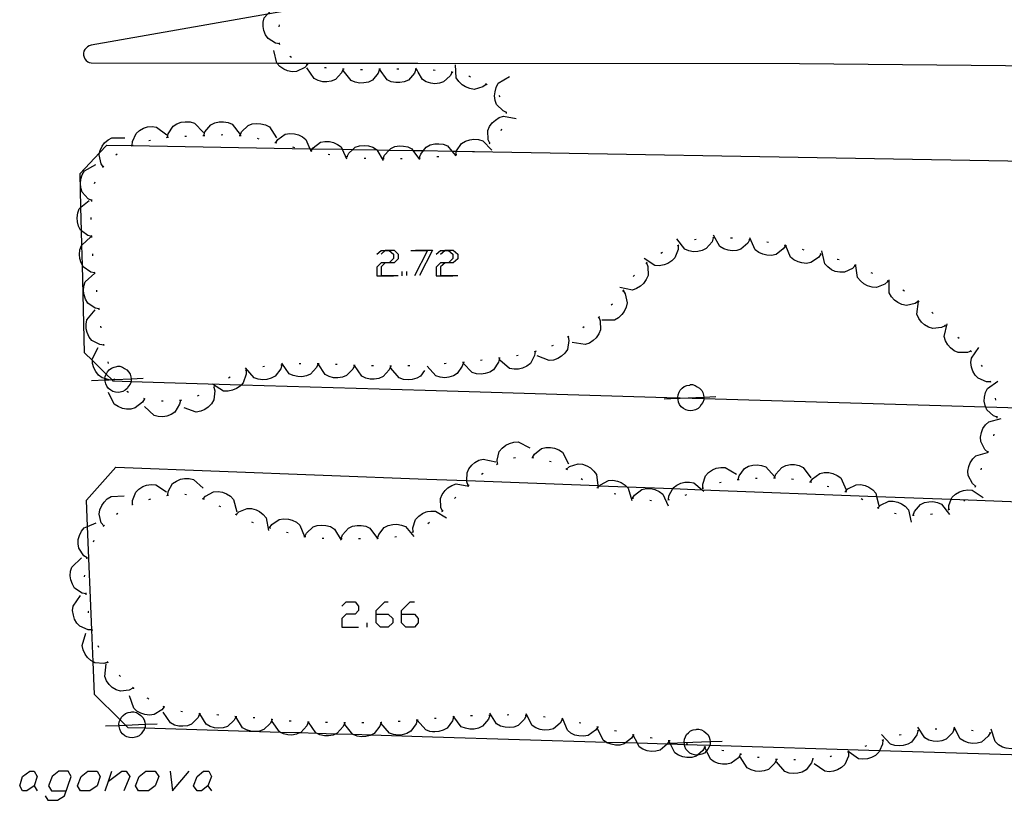
# Model space of a CAD drawing. Units: inches. Extents: x 685421 to 689144, y 4175544 to 4177937.
# Drawn here: x 688368 to 688422, y 4176661 to 4176704 of the extents above; entities that cross this region are included whole.
import ezdxf

# ---------------------------------------------------------------- set-up
doc = ezdxf.new("R2010")
doc.units = ezdxf.units.IN
doc.header["$MEASUREMENT"] = 0
doc.layers.add('Cartografia', color=7, linetype='Continuous')

# ---------------------------------------------------------------- blocks, each defined once
blk = doc.blocks.new('598')
at = {"layer": 'Cartografia', "color": 7, "linetype": 'Continuous'}
for points in [[(688387.256, 4176671.32), (688387.256, 4176671.519), (688387.735, 4176671.997), (688387.934, 4176671.997)], [(688387.256, 4176671.32), (688387.934, 4176671.32), (688388.173, 4176671.081), (688388.173, 4176670.841), (688387.934, 4176670.602), (688387.496, 4176670.602), (688387.256, 4176670.841), (688387.256, 4176671.32)]]:
    blk.add_lwpolyline(points, dxfattribs=at)
blk = doc.blocks.new('599')
at = {"layer": 'Cartografia', "color": 7, "linetype": 'Continuous'}
for points in [[(688388.651, 4176671.32), (688388.651, 4176671.519), (688389.129, 4176671.997), (688389.368, 4176671.997)], [(688388.651, 4176671.32), (688389.368, 4176671.32), (688389.567, 4176671.081), (688389.567, 4176670.841), (688389.368, 4176670.602), (688388.89, 4176670.602), (688388.651, 4176670.841), (688388.651, 4176671.32)]]:
    blk.add_lwpolyline(points, dxfattribs=at)

msp = doc.modelspace()

# ---------------------------------------------------------------- linework, layer by layer
at = {"layer": 'Cartografia', "color": 7, "linetype": 'Continuous'}
for points in [[(688389.475, 4176705.746), (688381.278, 4176704.303), (688371.594, 4176702.598), (688371.484, 4176702.568), (688371.384, 4176702.518), (688371.304, 4176702.448), (688371.234, 4176702.368), (688371.184, 4176702.268), (688371.164, 4176702.158), (688371.164, 4176702.058), (688371.194, 4176701.948), (688371.234, 4176701.848), (688371.304, 4176701.768), (688371.394, 4176701.698), (688371.484, 4176701.648), (688371.594, 4176701.628), (688381.801, 4176701.62), (688389.565, 4176701.614)], [(688381.954, 4176702.678), (688381.734, 4176702.708), (688381.314, 4176702.968), (688381.174, 4176703.168), (688381.084, 4176703.408), (688381.044, 4176703.628), (688381.044, 4176703.878), (688381.104, 4176704.118), (688381.278, 4176704.303), (688381.594, 4176704.638)], [(688381.934, 4176703.618), (688381.944, 4176703.718)], [(688381.964, 4176702.628), (688381.954, 4176702.678), (688381.944, 4176702.728)], [(688383.484, 4176701.538), (688383.482, 4176701.537), (688383.334, 4176701.378), (688382.884, 4176701.158), (688382.644, 4176701.148), (688382.394, 4176701.198), (688382.184, 4176701.288), (688381.974, 4176701.428), (688381.804, 4176701.608), (688381.801, 4176701.62), (688381.634, 4176702.308)], [(688382.614, 4176701.928), (688382.524, 4176701.978)], [(688383.524, 4176701.518), (688383.482, 4176701.537), (688383.434, 4176701.558)], [(688389.565, 4176701.614), (688410.554, 4176701.598), (688453.974, 4176701.168)], [(688393.314, 4176700.448), (688393.134, 4176700.318), (688392.664, 4176700.178), (688392.414, 4176700.218), (688392.184, 4176700.308), (688391.994, 4176700.428), (688391.804, 4176700.608), (688391.674, 4176700.818), (688391.634, 4176701.528)], [(688385.454, 4176701.278), (688385.364, 4176701.078), (688385.024, 4176700.718), (688384.794, 4176700.628), (688384.544, 4176700.588), (688384.324, 4176700.598), (688384.074, 4176700.658), (688383.854, 4176700.768), (688383.454, 4176701.358)], [(688384.514, 4176701.348), (688384.514, 4176701.358), (688384.414, 4176701.368)], [(688385.504, 4176701.278), (688385.424, 4176701.288), (688385.404, 4176701.288)], [(688387.454, 4176701.278), (688387.384, 4176701.068), (688387.064, 4176700.688), (688386.844, 4176700.578), (688386.594, 4176700.528), (688386.364, 4176700.518), (688386.114, 4176700.568), (688385.894, 4176700.658), (688385.454, 4176701.218)], [(688386.504, 4176701.248), (688386.404, 4176701.248)], [(688387.504, 4176701.278), (688387.454, 4176701.278), (688387.404, 4176701.278)], [(688389.454, 4176701.268), (688389.374, 4176701.068), (688389.044, 4176700.688), (688388.814, 4176700.598), (688388.564, 4176700.548), (688388.344, 4176700.548), (688388.094, 4176700.598), (688387.864, 4176700.708), (688387.454, 4176701.278)], [(688388.504, 4176701.278), (688388.404, 4176701.288)], [(688389.504, 4176701.268), (688389.494, 4176701.268), (688389.454, 4176701.268), (688389.404, 4176701.268)], [(688389.575, 4176701.129), (688389.494, 4176701.268), (688389.454, 4176701.338)], [(688391.444, 4176701.118), (688391.441, 4176701.113), (688391.344, 4176700.918), (688390.974, 4176700.588), (688390.744, 4176700.508), (688390.494, 4176700.488), (688390.264, 4176700.518), (688390.024, 4176700.588), (688389.814, 4176700.718), (688389.575, 4176701.129), (688389.494, 4176701.268), (688389.454, 4176701.338)], [(688390.504, 4176701.218), (688390.404, 4176701.228)], [(688391.494, 4176701.108), (688391.441, 4176701.113), (688391.394, 4176701.118)], [(688392.464, 4176700.848), (688392.414, 4176700.878), (688392.364, 4176700.888)], [(688393.364, 4176700.418), (688393.274, 4176700.478)], [(688394.444, 4176698.898), (688394.439, 4176698.9), (688394.244, 4176698.988), (688393.894, 4176699.338), (688393.814, 4176699.568), (688393.784, 4176699.818), (688393.804, 4176700.048), (688393.874, 4176700.288), (688393.984, 4176700.508), (688394.594, 4176700.888)], [(688394.094, 4176699.758), (688394.034, 4176699.838)], [(688394.434, 4176698.848), (688394.439, 4176698.9), (688394.444, 4176698.948)], [(688375.784, 4176697.538), (688375.785, 4176697.543), (688375.824, 4176697.738), (688376.094, 4176698.158), (688376.304, 4176698.288), (688376.544, 4176698.368), (688376.764, 4176698.398), (688377.024, 4176698.388), (688377.264, 4176698.318), (688377.764, 4176697.808)], [(688377.784, 4176697.648), (688377.844, 4176697.848), (688378.164, 4176698.228), (688378.384, 4176698.338), (688378.634, 4176698.388), (688378.864, 4176698.398), (688379.114, 4176698.348), (688379.334, 4176698.258), (688379.774, 4176697.698)], [(688379.784, 4176697.648), (688379.864, 4176697.838), (688380.214, 4176698.188), (688380.444, 4176698.278), (688380.704, 4176698.308), (688380.924, 4176698.288), (688381.174, 4176698.228), (688381.394, 4176698.108), (688381.774, 4176697.508)], [(688393.514, 4176697.218), (688393.512, 4176697.221), (688393.424, 4176697.408), (688393.414, 4176697.908), (688393.504, 4176698.128), (688393.654, 4176698.338), (688393.824, 4176698.488), (688394.034, 4176698.628), (688394.274, 4176698.708), (688394.974, 4176698.578)], [(688373.844, 4176697.098), (688373.854, 4176697.308), (688374.054, 4176697.758), (688374.244, 4176697.918), (688374.464, 4176698.038), (688374.684, 4176698.108), (688374.934, 4176698.128), (688375.184, 4176698.098), (688375.754, 4176697.668)], [(688381.744, 4176697.248), (688381.864, 4176697.418), (688382.264, 4176697.708), (688382.514, 4176697.748), (688382.764, 4176697.738), (688382.984, 4176697.678), (688383.214, 4176697.568), (688383.404, 4176697.418), (688383.617, 4176696.915), (688383.666, 4176696.801), (688383.684, 4176696.758)], [(688394.134, 4176697.918), (688394.184, 4176698.008)], [(688372.254, 4176695.918), (688372.134, 4176696.088), (688372.024, 4176696.578), (688372.044, 4176696.677), (688372.074, 4176696.818), (688372.184, 4176697.048), (688372.324, 4176697.228), (688372.514, 4176697.398), (688372.724, 4176697.518), (688373.434, 4176697.518)], [(688374.754, 4176697.358), (688374.854, 4176697.378)], [(688375.734, 4176697.538), (688375.785, 4176697.543), (688375.834, 4176697.548)], [(688376.734, 4176697.598), (688376.744, 4176697.608), (688376.834, 4176697.608)], [(688377.734, 4176697.648), (688377.784, 4176697.648), (688377.834, 4176697.648)], [(688378.734, 4176697.678), (688378.834, 4176697.688)], [(688379.734, 4176697.648), (688379.784, 4176697.648), (688379.824, 4176697.648), (688379.834, 4176697.638)], [(688380.714, 4176697.488), (688380.814, 4176697.458)], [(688381.694, 4176697.258), (688381.794, 4176697.228)], [(688383.684, 4176696.798), (688383.758, 4176696.912), (688383.794, 4176696.968), (688384.194, 4176697.268), (688384.434, 4176697.308), (688384.694, 4176697.308), (688384.914, 4176697.258), (688385.144, 4176697.148), (688385.344, 4176697.008), (688385.398, 4176696.884), (688385.634, 4176696.348)], [(688389.654, 4176696.408), (688389.676, 4176696.481), (688389.714, 4176696.608), (688389.866, 4176696.806), (688390.014, 4176696.998), (688390.234, 4176697.118), (688390.484, 4176697.178), (688390.704, 4176697.188), (688390.954, 4176697.158), (688391.184, 4176697.068), (688391.425, 4176696.779), (688391.644, 4176696.518)], [(688391.644, 4176696.588), (688391.681, 4176696.775), (688391.684, 4176696.788), (688391.964, 4176697.208), (688392.174, 4176697.328), (688392.414, 4176697.408), (688392.644, 4176697.438), (688392.894, 4176697.418), (688393.134, 4176697.348), (688393.624, 4176696.828)], [(688393.474, 4176697.188), (688393.512, 4176697.221), (688393.544, 4176697.248)], [(688389.954, 4176683.615), (688379.84, 4176683.918), (688373.78, 4176684.099), (688372.804, 4176684.128), (688372.733, 4176684.198), (688372.716, 4176684.215), (688372.416, 4176684.511), (688371.65, 4176685.267), (688371.224, 4176685.688), (688371.101, 4176690.51), (688371.073, 4176691.615), (688371.053, 4176692.401), (688371.021, 4176693.69), (688370.974, 4176695.548), (688372.044, 4176696.677), (688372.454, 4176697.108), (688373.815, 4176697.085), (688383.617, 4176696.915), (688383.758, 4176696.912), (688385.398, 4176696.884), (688385.978, 4176696.874), (688387.299, 4176696.851), (688387.982, 4176696.839), (688389.291, 4176696.816), (688389.669, 4176696.81)], [(688373.794, 4176697.078), (688373.815, 4176697.085), (688373.894, 4176697.108)], [(688382.664, 4176697.008), (688382.764, 4176696.988)], [(688383.644, 4176696.808), (688383.666, 4176696.801), (688383.734, 4176696.778)], [(688385.664, 4176696.478), (688385.666, 4176696.483), (688385.754, 4176696.668), (688385.978, 4176696.874), (688386.114, 4176696.998), (688386.354, 4176697.078), (688386.604, 4176697.098), (688386.834, 4176697.078), (688387.074, 4176696.998), (688387.284, 4176696.878), (688387.299, 4176696.851), (688387.644, 4176696.258)], [(688387.654, 4176696.368), (688387.724, 4176696.558), (688387.982, 4176696.839), (688388.064, 4176696.928), (688388.294, 4176697.028), (688388.544, 4176697.068), (688388.764, 4176697.058), (688389.014, 4176697.008), (688389.234, 4176696.898), (688389.291, 4176696.816), (688389.644, 4176696.318)], [(688389.669, 4176696.81), (688389.866, 4176696.806), (688391.425, 4176696.779), (688391.681, 4176696.775), (688392.644, 4176696.758), (688438.824, 4176695.958)], [(688392.584, 4176696.738), (688392.644, 4176696.758), (688392.644, 4176696.758), (688392.674, 4176696.768)], [(688372.944, 4176696.568), (688373.024, 4176696.628)], [(688384.624, 4176696.608), (688384.714, 4176696.598)], [(688385.614, 4176696.488), (688385.666, 4176696.483), (688385.714, 4176696.478)], [(688386.604, 4176696.398), (688386.704, 4176696.398)], [(688387.604, 4176696.368), (688387.654, 4176696.368), (688387.704, 4176696.368)], [(688388.604, 4176696.368), (688388.704, 4176696.368)], [(688389.604, 4176696.398), (688389.704, 4176696.408)], [(688389.604, 4176696.398), (688389.704, 4176696.408)], [(688389.654, 4176696.408), (688389.676, 4176696.481)], [(688390.604, 4176696.478), (688390.704, 4176696.478)], [(688391.594, 4176696.578), (688391.644, 4176696.588), (688391.694, 4176696.598)], [(688371.624, 4176694.068), (688371.619, 4176694.07), (688371.424, 4176694.158), (688371.094, 4176694.518), (688371.014, 4176694.758), (688370.994, 4176695.008), (688371.014, 4176695.238), (688371.094, 4176695.478), (688371.214, 4176695.688), (688371.834, 4176696.048)], [(688372.224, 4176695.878), (688372.254, 4176695.918), (688372.284, 4176695.958)], [(688371.774, 4176695.008), (688371.804, 4176695.098)], [(688371.614, 4176692.078), (688371.404, 4176692.138), (688371.053, 4176692.401), (688371.004, 4176692.438), (688370.894, 4176692.648), (688370.824, 4176692.898), (688370.814, 4176693.118), (688370.844, 4176693.378), (688370.924, 4176693.608), (688371.021, 4176693.69), (688371.474, 4176694.068)], [(688371.614, 4176694.018), (688371.619, 4176694.07), (688371.624, 4176694.118)], [(688371.584, 4176693.028), (688371.584, 4176693.058), (688371.584, 4176693.128)], [(688371.774, 4176690.078), (688371.564, 4176690.128), (688371.154, 4176690.418), (688371.101, 4176690.51), (688371.034, 4176690.628), (688370.964, 4176690.868), (688370.944, 4176691.098), (688370.964, 4176691.348), (688371.044, 4176691.588), (688371.073, 4176691.615), (688371.574, 4176692.068)], [(688371.614, 4176692.028), (688371.614, 4176692.078), (688371.614, 4176692.128), (688371.604, 4176692.128)], [(688405.814, 4176692.008), (688405.812, 4176692.003), (688405.744, 4176691.798), (688405.424, 4176691.418), (688405.204, 4176691.308), (688404.954, 4176691.258), (688404.724, 4176691.248), (688404.474, 4176691.298), (688404.254, 4176691.388), (688403.814, 4176691.948)], [(688404.874, 4176691.918), (688404.774, 4176691.908)], [(688405.864, 4176692.008), (688405.812, 4176692.003), (688405.764, 4176691.998)], [(688407.814, 4176691.908), (688407.811, 4176691.903), (688407.714, 4176691.718), (688407.334, 4176691.388), (688407.104, 4176691.318), (688406.844, 4176691.298), (688406.624, 4176691.328), (688406.384, 4176691.408), (688406.174, 4176691.538), (688405.824, 4176692.158)], [(688406.864, 4176691.998), (688406.764, 4176691.998)], [(688407.864, 4176691.898), (688407.811, 4176691.903), (688407.764, 4176691.908)], [(688409.784, 4176691.578), (688409.664, 4176691.398), (688409.264, 4176691.098), (688409.024, 4176691.048), (688408.764, 4176691.058), (688408.544, 4176691.108), (688408.314, 4176691.208), (688408.114, 4176691.358), (688407.824, 4176692.008)], [(688408.854, 4176691.748), (688408.754, 4176691.768)], [(688387.296, 4176691.122), (688387.535, 4176691.322), (688387.751, 4176691.322), (688387.974, 4176691.322), (688388.213, 4176691.122), (688388.213, 4176690.883), (688387.974, 4176690.644), (688387.535, 4176690.644), (688387.296, 4176690.405), (688387.296, 4176689.927), (688388.213, 4176689.927)], [(688387.547, 4176691.118), (688387.751, 4176691.322), (688387.767, 4176691.338), (688388.25, 4176691.338), (688388.47, 4176691.118), (688388.47, 4176690.854), (688388.25, 4176690.635), (688387.767, 4176690.635), (688387.547, 4176690.415), (688387.547, 4176689.932), (688388.47, 4176689.932)], [(688389.169, 4176691.322), (688390.086, 4176691.322), (688389.368, 4176689.927)], [(688389.436, 4176691.338), (688390.359, 4176691.338), (688389.656, 4176689.932)], [(688390.564, 4176691.122), (688390.803, 4176691.322), (688391.042, 4176691.322), (688391.241, 4176691.322), (688391.48, 4176691.122), (688391.48, 4176690.883), (688391.241, 4176690.644), (688390.803, 4176690.644), (688390.564, 4176690.405), (688390.564, 4176689.927), (688391.48, 4176689.927)], [(688390.798, 4176691.118), (688391.042, 4176691.322), (688391.062, 4176691.338), (688391.501, 4176691.338), (688391.765, 4176691.118), (688391.765, 4176690.854), (688391.501, 4176690.635), (688391.062, 4176690.635), (688390.798, 4176690.415), (688390.798, 4176689.932), (688391.765, 4176689.932)], [(688403.874, 4176691.598), (688403.874, 4176691.378), (688403.704, 4176690.918), (688403.524, 4176690.738), (688403.314, 4176690.608), (688403.104, 4176690.528), (688402.844, 4176690.478), (688402.604, 4176690.498), (688402.004, 4176690.878)], [(688403.924, 4176691.618), (688403.874, 4176691.598), (688403.834, 4176691.578)], [(688409.834, 4176691.568), (688409.801, 4176691.574), (688409.784, 4176691.578), (688409.734, 4176691.588)], [(688411.724, 4176691.108), (688411.594, 4176690.928), (688411.184, 4176690.648), (688410.944, 4176690.608), (688410.684, 4176690.628), (688410.474, 4176690.688), (688410.244, 4176690.798), (688410.054, 4176690.948), (688409.801, 4176691.574), (688409.784, 4176691.618)], [(688410.804, 4176691.338), (688410.714, 4176691.368)], [(688413.624, 4176690.488), (688413.474, 4176690.328), (688413.024, 4176690.118), (688412.774, 4176690.118), (688412.524, 4176690.168), (688412.324, 4176690.258), (688412.114, 4176690.408), (688411.944, 4176690.588), (688411.784, 4176691.288)], [(688371.684, 4176691.028), (688371.684, 4176691.098), (688371.674, 4176691.128)], [(688403.014, 4176691.198), (688402.924, 4176691.148)], [(688411.774, 4176691.098), (688411.684, 4176691.128)], [(688412.734, 4176690.798), (688412.654, 4176690.828), (688412.634, 4176690.828)], [(688388.691, 4176689.927), (688388.691, 4176690.166)], [(688388.953, 4176689.932), (688388.953, 4176690.151)], [(688402.134, 4176690.638), (688402.135, 4176690.635), (688402.214, 4176690.438), (688402.224, 4176689.938), (688402.124, 4176689.718), (688401.974, 4176689.508), (688401.814, 4176689.358), (688401.594, 4176689.218), (688401.364, 4176689.138), (688400.664, 4176689.278)], [(688402.174, 4176690.668), (688402.135, 4176690.635), (688402.104, 4176690.608)], [(688413.674, 4176690.468), (688413.663, 4176690.473), (688413.584, 4176690.508)], [(688415.424, 4176689.608), (688415.254, 4176689.458), (688414.794, 4176689.278), (688414.554, 4176689.298), (688414.304, 4176689.368), (688414.104, 4176689.478), (688413.914, 4176689.638), (688413.754, 4176689.838), (688413.663, 4176690.473), (688413.654, 4176690.538)], [(688372.024, 4176688.098), (688372.019, 4176688.1), (688371.814, 4176688.148), (688371.404, 4176688.418), (688371.274, 4176688.638), (688371.194, 4176688.878), (688371.164, 4176689.098), (688371.184, 4176689.358), (688371.264, 4176689.588), (688371.779, 4176690.074), (688371.784, 4176690.078)], [(688371.784, 4176690.028), (688371.779, 4176690.074), (688371.774, 4176690.128)], [(688401.474, 4176689.958), (688401.404, 4176689.888)], [(688414.584, 4176690.048), (688414.494, 4176690.088)], [(688415.474, 4176689.588), (688415.384, 4176689.638)], [(688417.104, 4176688.528), (688416.924, 4176688.408), (688416.434, 4176688.288), (688416.194, 4176688.348), (688415.964, 4176688.448), (688415.784, 4176688.578), (688415.614, 4176688.768), (688415.484, 4176688.988), (688415.484, 4176689.698)], [(688371.904, 4176689.038), (688371.894, 4176689.138)], [(688400.854, 4176689.108), (688400.964, 4176688.928), (688401.074, 4176688.438), (688401.024, 4176688.198), (688400.914, 4176687.968), (688400.784, 4176687.788), (688400.594, 4176687.618), (688400.384, 4176687.488), (688399.674, 4176687.488)], [(688400.884, 4176689.148), (688400.854, 4176689.108), (688400.824, 4176689.068)], [(688416.324, 4176689.078), (688416.244, 4176689.128)], [(688418.574, 4176687.178), (688418.374, 4176687.078), (688417.884, 4176687.018), (688417.654, 4176687.098), (688417.434, 4176687.228), (688417.264, 4176687.378), (688417.114, 4176687.578), (688417.014, 4176687.808), (688417.094, 4176688.518)], [(688417.144, 4176688.498), (688417.104, 4176688.528), (688417.064, 4176688.558)], [(688372.284, 4176686.118), (688372.064, 4176686.138), (688371.624, 4176686.368), (688371.474, 4176686.558), (688371.374, 4176686.798), (688371.314, 4176687.008), (688371.304, 4176687.268), (688371.354, 4176687.508), (688371.814, 4176688.058)], [(688372.024, 4176688.048), (688372.019, 4176688.1), (688372.014, 4176688.148)], [(688400.264, 4176688.368), (688400.194, 4176688.308)], [(688399.504, 4176687.648), (688399.507, 4176687.641), (688399.584, 4176687.448), (688399.604, 4176686.948), (688399.514, 4176686.728), (688399.374, 4176686.518), (688399.204, 4176686.358), (688398.994, 4176686.218), (688398.764, 4176686.138), (688398.054, 4176686.258)], [(688399.544, 4176687.678), (688399.507, 4176687.641), (688399.474, 4176687.608)], [(688417.914, 4176687.858), (688417.834, 4176687.928)], [(688372.144, 4176687.058), (688372.124, 4176687.148)], [(688398.714, 4176687.118), (688398.634, 4176687.068)], [(688419.994, 4176685.778), (688419.991, 4176685.777), (688419.794, 4176685.698), (688419.294, 4176685.698), (688419.074, 4176685.798), (688418.864, 4176685.958), (688418.724, 4176686.128), (688418.594, 4176686.348), (688418.524, 4176686.578), (688418.674, 4176687.278)], [(688418.614, 4176687.148), (688418.544, 4176687.218)], [(688397.824, 4176686.578), (688397.824, 4176686.576), (688397.864, 4176686.368), (688397.784, 4176685.878), (688397.644, 4176685.668), (688397.454, 4176685.498), (688397.264, 4176685.378), (688397.024, 4176685.288), (688396.774, 4176685.258), (688396.114, 4176685.528)], [(688397.864, 4176686.598), (688397.824, 4176686.576), (688397.774, 4176686.548)], [(688419.344, 4176686.468), (688419.274, 4176686.538)], [(688372.884, 4176684.218), (688372.733, 4176684.198), (688372.664, 4176684.188), (688372.579, 4176684.21), (688372.346, 4176684.268), (688372.184, 4176684.308), (688371.994, 4176684.458), (688371.834, 4176684.658), (688371.734, 4176684.858), (688371.664, 4176685.098), (688371.65, 4176685.267), (688371.644, 4176685.348), (688371.964, 4176685.988)], [(688372.294, 4176686.068), (688372.284, 4176686.118), (688372.274, 4176686.168)], [(688397.004, 4176686.098), (688396.914, 4176686.058)], [(688420.024, 4176685.738), (688419.991, 4176685.777), (688419.964, 4176685.808)], [(688421.064, 4176684.098), (688420.844, 4176684.098), (688420.384, 4176684.288), (688420.224, 4176684.468), (688420.094, 4176684.688), (688420.024, 4176684.898), (688419.984, 4176685.158), (688420.014, 4176685.398), (688420.414, 4176685.988)], [(688394.044, 4176685.388), (688393.994, 4176685.178), (688393.714, 4176684.758), (688393.514, 4176684.628), (688393.264, 4176684.548), (688393.044, 4176684.518), (688392.794, 4176684.538), (688392.554, 4176684.608), (688392.054, 4176685.118)], [(688393.104, 4176685.278), (688393.004, 4176685.268)], [(688394.094, 4176685.398), (688393.994, 4176685.388)], [(688396.014, 4176685.758), (688395.984, 4176685.538), (688395.754, 4176685.098), (688395.554, 4176684.948), (688395.324, 4176684.848), (688395.104, 4176684.798), (688394.854, 4176684.788), (688394.604, 4176684.828), (688394.064, 4176685.288)], [(688395.084, 4176685.548), (688394.984, 4176685.528)], [(688396.064, 4176685.778), (688395.964, 4176685.748)], [(688373.78, 4176684.099), (688373.724, 4176683.968), (688373.644, 4176683.848), (688373.564, 4176683.728), (688373.464, 4176683.628), (688373.324, 4176683.568), (688373.184, 4176683.528), (688373.064, 4176683.508), (688372.924, 4176683.528), (688372.784, 4176683.568), (688372.664, 4176683.628), (688372.544, 4176683.728), (688372.444, 4176683.848), (688372.384, 4176683.988), (688372.364, 4176684.128), (688372.352, 4176684.2), (688372.344, 4176684.248), (688372.346, 4176684.268), (688372.364, 4176684.388), (688372.416, 4176684.511), (688372.424, 4176684.528), (688372.484, 4176684.648), (688372.584, 4176684.748), (688372.704, 4176684.848), (688372.844, 4176684.908), (688373.004, 4176684.928), (688373.044, 4176684.948), (688373.164, 4176684.948), (688373.304, 4176684.908), (688373.424, 4176684.828), (688373.544, 4176684.748), (688373.664, 4176684.628), (688373.724, 4176684.508), (688373.764, 4176684.368), (688373.779, 4176684.26), (688373.784, 4176684.228), (688373.784, 4176684.108), (688373.78, 4176684.099)], [(688372.544, 4176685.098), (688372.514, 4176685.198)], [(688380.104, 4176684.728), (688380.104, 4176684.508), (688379.954, 4176684.038), (688379.84, 4176683.918), (688379.784, 4176683.858), (688379.574, 4176683.718), (688379.364, 4176683.628), (688379.114, 4176683.578), (688378.864, 4176683.588), (688378.254, 4176683.958)], [(688380.144, 4176684.748), (688380.054, 4176684.708)], [(688382.074, 4176685.018), (688382.014, 4176684.808), (688381.714, 4176684.408), (688381.494, 4176684.288), (688381.254, 4176684.228), (688381.024, 4176684.208), (688380.774, 4176684.238), (688380.544, 4176684.318), (688380.074, 4176684.858)], [(688381.124, 4176684.928), (688381.024, 4176684.918)], [(688382.124, 4176685.028), (688382.024, 4176685.018)], [(688384.074, 4176685.078), (688384.072, 4176685.075), (688383.984, 4176684.878), (688383.654, 4176684.508), (688383.424, 4176684.418), (688383.174, 4176684.368), (688382.954, 4176684.378), (688382.704, 4176684.438), (688382.484, 4176684.538), (688382.074, 4176685.128)], [(688383.124, 4176685.078), (688383.024, 4176685.078)], [(688384.124, 4176685.078), (688384.074, 4176685.078), (688384.07, 4176685.078), (688384.024, 4176685.078)], [(688386.064, 4176684.998), (688385.974, 4176684.798), (688385.634, 4176684.438), (688385.404, 4176684.348), (688385.154, 4176684.308), (688384.924, 4176684.318), (688384.684, 4176684.378), (688384.464, 4176684.488), (688384.072, 4176685.075), (688384.07, 4176685.078), (688384.064, 4176685.088)], [(688385.124, 4176685.038), (688385.024, 4176685.048)], [(688386.114, 4176684.998), (688386.064, 4176684.998), (688386.014, 4176684.998)], [(688388.064, 4176684.948), (688387.984, 4176684.748), (688387.644, 4176684.378), (688387.414, 4176684.278), (688387.164, 4176684.238), (688386.944, 4176684.248), (688386.694, 4176684.298), (688386.474, 4176684.408), (688386.064, 4176684.988)], [(688387.114, 4176684.968), (688387.014, 4176684.968)], [(688388.114, 4176684.948), (688388.064, 4176684.948), (688388.014, 4176684.948)], [(688389.93, 4176684.711), (688389.704, 4176684.408), (688389.494, 4176684.288), (688389.244, 4176684.218), (688389.024, 4176684.198), (688388.764, 4176684.228), (688388.534, 4176684.308), (688388.064, 4176684.848)], [(688389.114, 4176684.968), (688389.014, 4176684.968)], [(688392.064, 4176685.168), (688392.062, 4176685.163), (688392.004, 4176684.958), (688391.724, 4176684.548), (688391.514, 4176684.428), (688391.264, 4176684.348), (688391.044, 4176684.318), (688390.794, 4176684.348), (688390.554, 4176684.418), (688390.074, 4176684.948)], [(688391.114, 4176685.098), (688391.014, 4176685.088)], [(688392.114, 4176685.168), (688392.062, 4176685.163), (688392.014, 4176685.158)], [(688420.624, 4176684.938), (688420.574, 4176685.018)], [(688371.604, 4176684.168), (688372.352, 4176684.2), (688372.579, 4176684.21), (688372.716, 4176684.215), (688372.886, 4176684.223), (688373.779, 4176684.26), (688374.444, 4176684.288)], [(688372.914, 4176684.178), (688372.886, 4176684.223), (688372.864, 4176684.258)], [(688379.224, 4176684.348), (688379.144, 4176684.298)], [(688378.334, 4176683.808), (688378.384, 4176683.598), (688378.334, 4176683.098), (688378.204, 4176682.888), (688378.024, 4176682.708), (688377.844, 4176682.578), (688377.614, 4176682.478), (688377.364, 4176682.428), (688376.694, 4176682.658)], [(688378.374, 4176683.838), (688378.334, 4176683.808), (688378.294, 4176683.778)], [(688405.294, 4176683.156), (688405.294, 4176683.098), (688405.234, 4176682.958), (688405.154, 4176682.838), (688405.074, 4176682.718), (688404.974, 4176682.618), (688404.834, 4176682.558), (688404.694, 4176682.518), (688404.574, 4176682.498), (688404.434, 4176682.518), (688404.294, 4176682.558), (688404.174, 4176682.618), (688404.054, 4176682.718), (688403.954, 4176682.838), (688403.894, 4176682.978), (688403.874, 4176683.118), (688403.862, 4176683.19), (688403.86, 4176683.199), (688403.854, 4176683.238), (688403.874, 4176683.378), (688403.934, 4176683.518), (688403.994, 4176683.638), (688404.094, 4176683.738), (688404.214, 4176683.838), (688404.354, 4176683.898), (688404.514, 4176683.918), (688404.554, 4176683.938), (688404.674, 4176683.938), (688404.814, 4176683.898), (688404.934, 4176683.818), (688405.054, 4176683.738), (688405.174, 4176683.618), (688405.234, 4176683.498), (688405.274, 4176683.358), (688405.289, 4176683.25), (688405.294, 4176683.218), (688405.294, 4176683.156)], [(688421.434, 4176682.148), (688421.234, 4176682.218), (688420.864, 4176682.558), (688420.812, 4176682.691), (688420.774, 4176682.788), (688420.724, 4176683.038), (688420.734, 4176683.258), (688420.784, 4176683.508), (688420.894, 4176683.728), (688421.474, 4176684.138)], [(688421.074, 4176684.048), (688421.064, 4176684.108), (688421.044, 4176684.138)], [(688374.514, 4176683.158), (688374.404, 4176682.968), (688374.014, 4176682.658), (688373.774, 4176682.598), (688373.524, 4176682.588), (688373.304, 4176682.628), (688373.064, 4176682.728), (688372.854, 4176682.858), (688372.544, 4176683.508)], [(688373.634, 4176683.498), (688373.634, 4176683.508), (688373.554, 4176683.558)], [(688374.564, 4176683.148), (688374.474, 4176683.168)], [(688377.514, 4176683.338), (688377.414, 4176683.298)], [(688449.194, 4176683.368), (688448.389, 4176682.599), (688447.644, 4176681.888), (688446.799, 4176681.913), (688420.812, 4176682.691), (688405.294, 4176683.156), (688403.984, 4176683.195), (688403.86, 4176683.199), (688389.954, 4176683.615)], [(688403.114, 4176683.158), (688403.862, 4176683.19), (688403.984, 4176683.195), (688405.289, 4176683.25), (688405.954, 4176683.278)], [(688421.364, 4176683.088), (688421.344, 4176683.188)], [(688376.504, 4176683.068), (688376.454, 4176682.858), (688376.194, 4176682.428), (688375.994, 4176682.298), (688375.754, 4176682.208), (688375.534, 4176682.168), (688375.274, 4176682.178), (688375.044, 4176682.238), (688374.524, 4176682.738)], [(688375.554, 4176683.028), (688375.454, 4176683.028)], [(688376.554, 4176683.078), (688376.504, 4176683.068), (688376.454, 4176683.058)], [(688420.914, 4176680.228), (688420.754, 4176680.368), (688420.524, 4176680.808), (688420.514, 4176681.058), (688420.564, 4176681.308), (688420.644, 4176681.518), (688420.784, 4176681.728), (688420.964, 4176681.898), (688421.654, 4176682.078)], [(688421.434, 4176682.098), (688421.434, 4176682.148), (688421.434, 4176682.198)], [(688421.254, 4176681.118), (688421.274, 4176681.218)], [(688393.944, 4176679.568), (688393.943, 4176679.575), (688393.914, 4176679.778), (688394.034, 4176680.258), (688394.194, 4176680.448), (688394.394, 4176680.608), (688394.594, 4176680.708), (688394.834, 4176680.778), (688395.084, 4176680.788), (688395.724, 4176680.468)], [(688395.874, 4176679.928), (688395.874, 4176679.929), (688395.974, 4176680.108), (688396.364, 4176680.418), (688396.604, 4176680.478), (688396.854, 4176680.488), (688397.074, 4176680.448), (688397.314, 4176680.358), (688397.514, 4176680.218), (688397.844, 4176679.588)], [(688392.334, 4176678.398), (688392.254, 4176678.598), (688392.255, 4176678.662), (688392.264, 4176679.088), (688392.364, 4176679.308), (688392.524, 4176679.508), (688392.694, 4176679.658), (688392.914, 4176679.778), (688393.154, 4176679.848), (688393.854, 4176679.688)], [(688394.824, 4176679.908), (688394.924, 4176679.938)], [(688395.824, 4176679.938), (688395.834, 4176679.938), (688395.874, 4176679.929), (688395.924, 4176679.918)], [(688420.234, 4176678.358), (688420.074, 4176678.498), (688419.834, 4176678.938), (688419.824, 4176679.178), (688419.864, 4176679.428), (688419.954, 4176679.638), (688420.084, 4176679.858), (688420.264, 4176680.028), (688420.901, 4176680.204), (688420.954, 4176680.218)], [(688420.894, 4176680.188), (688420.901, 4176680.204), (688420.914, 4176680.228), (688420.934, 4176680.268), (688420.934, 4176680.278)], [(688390.367, 4176664.558), (688386.97, 4176664.662), (688386.002, 4176664.691), (688385.01, 4176664.721), (688384.025, 4176664.751), (688383.044, 4176664.781), (688381.994, 4176664.813), (688374.525, 4176665.041), (688373.624, 4176665.069), (688373.475, 4176665.215), (688373.182, 4176665.503), (688371.764, 4176666.899), (688371.69, 4176668.692), (688371.617, 4176670.458), (688371.383, 4176676.142), (688371.324, 4176677.588), (688372.934, 4176679.408), (688390.06, 4176678.746)], [(688393.894, 4176679.548), (688393.943, 4176679.575), (688393.984, 4176679.598)], [(688396.804, 4176679.738), (688396.894, 4176679.708)], [(688397.704, 4176679.318), (688397.794, 4176679.268)], [(688397.744, 4176679.298), (688397.904, 4176679.428), (688398.374, 4176679.588), (688398.624, 4176679.558), (688398.864, 4176679.468), (688399.054, 4176679.358), (688399.244, 4176679.188), (688399.384, 4176678.988), (688399.452, 4176678.383), (688399.464, 4176678.278)], [(688405.244, 4176678.248), (688405.243, 4176678.251), (688405.234, 4176678.458), (688405.384, 4176678.928), (688405.554, 4176679.108), (688405.774, 4176679.248), (688405.974, 4176679.338), (688406.224, 4176679.388), (688406.474, 4176679.378), (688407.084, 4176679.008)], [(688407.184, 4176678.728), (688407.234, 4176678.928), (688407.534, 4176679.328), (688407.754, 4176679.448), (688407.994, 4176679.508), (688408.224, 4176679.528), (688408.474, 4176679.498), (688408.704, 4176679.418), (688409.174, 4176678.878)], [(688409.184, 4176678.818), (688409.254, 4176679.018), (688409.584, 4176679.388), (688409.804, 4176679.488), (688410.054, 4176679.538), (688410.284, 4176679.538), (688410.534, 4176679.488), (688410.754, 4176679.388), (688411.184, 4176678.818)], [(688420.544, 4176679.248), (688420.574, 4176679.348)], [(688375.794, 4176677.858), (688375.794, 4176677.861), (688375.824, 4176678.068), (688376.064, 4176678.498), (688376.274, 4176678.638), (688376.504, 4176678.738), (688376.724, 4176678.778), (688376.984, 4176678.778), (688377.224, 4176678.728), (688377.754, 4176678.248)], [(688393.064, 4176679.008), (688393.144, 4176679.068)], [(688398.544, 4176678.778), (688398.624, 4176678.718)], [(688408.134, 4176678.788), (688408.234, 4176678.798)], [(688409.134, 4176678.818), (688409.184, 4176678.818), (688409.234, 4176678.818)], [(688411.164, 4176678.588), (688411.274, 4176678.758), (688411.674, 4176679.058), (688411.914, 4176679.108), (688412.174, 4176679.098), (688412.394, 4176679.058), (688412.624, 4176678.948), (688412.824, 4176678.808), (688413.114, 4176678.148)], [(688373.864, 4176677.348), (688373.864, 4176677.355), (688373.864, 4176677.558), (688374.034, 4176678.018), (688374.204, 4176678.198), (688374.424, 4176678.328), (688374.634, 4176678.408), (688374.884, 4176678.448), (688375.134, 4176678.428), (688375.734, 4176678.038)], [(688390.06, 4176678.746), (688392.255, 4176678.662), (688399.452, 4176678.383), (688399.558, 4176678.379), (688401.055, 4176678.322), (688403.581, 4176678.224), (688405.194, 4176678.162), (688414.8, 4176677.79), (688418.908, 4176677.631), (688432.463, 4176677.108), (688434.524, 4176677.028)], [(688390.914, 4176676.988), (688390.824, 4176677.178), (688390.804, 4176677.678), (688390.904, 4176677.898), (688391.054, 4176678.108), (688391.214, 4176678.268), (688391.434, 4176678.398), (688391.664, 4176678.478), (688392.364, 4176678.348)], [(688392.294, 4176678.368), (688392.334, 4176678.398), (688392.374, 4176678.428)], [(688399.414, 4176678.288), (688399.504, 4176678.258)], [(688399.464, 4176678.278), (688399.558, 4176678.379), (688399.604, 4176678.428), (688400.044, 4176678.668), (688400.284, 4176678.678), (688400.534, 4176678.638), (688400.744, 4176678.558), (688400.964, 4176678.418), (688401.055, 4176678.322), (688401.134, 4176678.238), (688401.324, 4176677.558)], [(688401.374, 4176677.698), (688401.484, 4176677.868), (688401.884, 4176678.168), (688402.124, 4176678.218), (688402.384, 4176678.218), (688402.594, 4176678.168), (688402.834, 4176678.058), (688403.034, 4176677.918), (688403.324, 4176677.268)], [(688403.354, 4176677.618), (688403.374, 4176677.828), (688403.581, 4176678.224), (688403.604, 4176678.268), (688403.804, 4176678.418), (688404.034, 4176678.518), (688404.254, 4176678.578), (688404.504, 4176678.578), (688404.744, 4176678.538), (688405.194, 4176678.162), (688405.294, 4176678.078)], [(688405.204, 4176678.238), (688405.243, 4176678.251), (688405.294, 4176678.268)], [(688406.154, 4176678.558), (688406.244, 4176678.578)], [(688407.134, 4176678.728), (688407.184, 4176678.728), (688407.234, 4176678.728)], [(688410.124, 4176678.758), (688410.224, 4176678.748)], [(688411.114, 4176678.598), (688411.164, 4176678.588), (688411.214, 4176678.578)], [(688412.084, 4176678.348), (688412.174, 4176678.328)], [(688413.084, 4176678.058), (688413.087, 4176678.061), (688413.224, 4176678.208), (688413.674, 4176678.428), (688413.914, 4176678.438), (688414.164, 4176678.388), (688414.374, 4176678.298), (688414.584, 4176678.158), (688414.754, 4176677.978), (688414.8, 4176677.79), (688414.924, 4176677.288)], [(688420.214, 4176678.308), (688420.254, 4176678.398)], [(688372.274, 4176676.168), (688372.144, 4176676.338), (688372.024, 4176676.818), (688372.064, 4176677.058), (688372.164, 4176677.298), (688372.294, 4176677.478), (688372.474, 4176677.658), (688372.684, 4176677.788), (688373.404, 4176677.818)], [(688375.744, 4176677.848), (688375.794, 4176677.861), (688375.824, 4176677.868), (688375.844, 4176677.868)], [(688376.734, 4176677.918), (688376.834, 4176677.898)], [(688377.744, 4176677.658), (688377.884, 4176677.808), (688378.314, 4176678.048), (688378.564, 4176678.058), (688378.814, 4176678.018), (688379.024, 4176677.938), (688379.244, 4176677.798), (688379.414, 4176677.628), (688379.604, 4176676.938)], [(688391.574, 4176677.668), (688391.644, 4176677.748)], [(688400.354, 4176677.958), (688400.454, 4176677.928)], [(688401.324, 4176677.708), (688401.374, 4176677.698), (688401.424, 4176677.688)], [(688404.274, 4176677.868), (688404.364, 4176677.898)], [(688413.044, 4176678.068), (688413.074, 4176678.068), (688413.087, 4176678.061), (688413.134, 4176678.038)], [(688418.774, 4176677.078), (688418.774, 4176677.288), (688418.908, 4176677.631), (688418.954, 4176677.748), (688419.134, 4176677.918), (688419.354, 4176678.048), (688419.574, 4176678.118), (688419.824, 4176678.148), (688420.064, 4176678.128), (688420.654, 4176677.728)], [(688373.814, 4176677.338), (688373.864, 4176677.355), (688373.904, 4176677.368)], [(688374.764, 4176677.628), (688374.864, 4176677.658)], [(688377.694, 4176677.668), (688377.794, 4176677.638)], [(688378.614, 4176677.268), (688378.704, 4176677.228)], [(688402.314, 4176677.578), (688402.414, 4176677.568)], [(688403.314, 4176677.608), (688403.404, 4176677.628)], [(688413.954, 4176677.668), (688414.044, 4176677.618)], [(688414.824, 4176677.188), (688414.874, 4176677.168), (688414.924, 4176677.148)], [(688414.874, 4176677.168), (688415.014, 4176677.318), (688415.464, 4176677.528), (688415.714, 4176677.528), (688415.964, 4176677.478), (688416.164, 4176677.388), (688416.374, 4176677.248), (688416.544, 4176677.058), (688416.704, 4176676.368)], [(688416.814, 4176676.768), (688416.884, 4176676.968), (688417.204, 4176677.348), (688417.424, 4176677.448), (688417.674, 4176677.498), (688417.894, 4176677.508), (688418.154, 4176677.458), (688418.374, 4176677.358), (688418.804, 4176676.788)], [(688419.604, 4176677.538), (688419.654, 4176677.578), (688419.674, 4176677.598)], [(688372.974, 4176676.818), (688373.054, 4176676.878)], [(688379.504, 4176676.818), (688379.594, 4176676.778)], [(688379.554, 4176676.798), (688379.704, 4176676.938), (688380.164, 4176677.128), (688380.404, 4176677.118), (688380.654, 4176677.058), (688380.854, 4176676.958), (688381.054, 4176676.798), (688381.214, 4176676.608), (688381.344, 4176675.908)], [(688389.294, 4176675.848), (688389.294, 4176675.85), (688389.284, 4176676.058), (688389.434, 4176676.528), (688389.604, 4176676.708), (688389.814, 4176676.848), (688390.024, 4176676.938), (688390.098, 4176676.953)], [(688390.098, 4176676.953), (688390.274, 4176676.988), (688390.524, 4176676.978), (688391.134, 4176676.618)], [(688390.874, 4176676.958), (688390.914, 4176676.988), (688390.954, 4176677.018)], [(688415.774, 4176676.878), (688415.874, 4176676.858)], [(688416.764, 4176676.768), (688416.814, 4176676.768), (688416.864, 4176676.768)], [(688417.764, 4176676.818), (688417.864, 4176676.838)], [(688418.734, 4176677.058), (688418.824, 4176677.098)], [(688371.364, 4176674.408), (688371.184, 4176674.528), (688370.904, 4176674.938), (688370.864, 4176675.178), (688370.874, 4176675.428), (688370.934, 4176675.648), (688371.044, 4176675.878), (688371.204, 4176676.068), (688371.383, 4176676.142), (688371.864, 4176676.338)], [(688372.244, 4176676.128), (688372.284, 4176676.178), (688372.314, 4176676.208)], [(688380.414, 4176676.398), (688380.504, 4176676.358)], [(688381.354, 4176676.078), (688381.454, 4176676.048)], [(688381.404, 4176676.068), (688381.524, 4176676.238), (688381.934, 4176676.518), (688382.174, 4176676.558), (688382.434, 4176676.538), (688382.644, 4176676.478), (688382.874, 4176676.368), (688383.064, 4176676.218), (688383.319, 4176675.586), (688383.334, 4176675.548)], [(688383.344, 4176675.588), (688383.434, 4176675.778), (688383.794, 4176676.118), (688384.024, 4176676.198), (688384.284, 4176676.218), (688384.504, 4176676.198), (688384.744, 4176676.128), (688384.964, 4176675.998), (688385.334, 4176675.388)], [(688385.344, 4176675.478), (688385.414, 4176675.678), (688385.744, 4176676.048), (688385.964, 4176676.148), (688386.214, 4176676.198), (688386.444, 4176676.198), (688386.694, 4176676.148), (688386.914, 4176676.048), (688387.34, 4176675.483), (688387.344, 4176675.478)], [(688387.344, 4176675.488), (688387.404, 4176675.688), (688387.714, 4176676.078), (688387.934, 4176676.188), (688388.184, 4176676.248), (688388.404, 4176676.258), (688388.654, 4176676.218), (688388.884, 4176676.128), (688389.334, 4176675.578)], [(688390.114, 4176676.308), (688390.194, 4176676.368)], [(688382.324, 4176675.828), (688382.424, 4176675.798)], [(688383.294, 4176675.588), (688383.319, 4176675.586), (688383.394, 4176675.578)], [(688388.284, 4176675.568), (688388.384, 4176675.588)], [(688389.244, 4176675.828), (688389.294, 4176675.85), (688389.334, 4176675.868)], [(688371.714, 4176675.288), (688371.754, 4176675.378)], [(688384.294, 4176675.488), (688384.394, 4176675.488)], [(688385.294, 4176675.478), (688385.344, 4176675.478), (688385.394, 4176675.478)], [(688386.294, 4176675.478), (688386.394, 4176675.478)], [(688387.294, 4176675.478), (688387.34, 4176675.483), (688387.394, 4176675.488)], [(688371.354, 4176674.358), (688371.364, 4176674.408), (688371.374, 4176674.458)], [(688371.304, 4176672.428), (688371.094, 4176672.468), (688370.674, 4176672.748), (688370.554, 4176672.958), (688370.464, 4176673.198), (688370.434, 4176673.418), (688370.454, 4176673.678), (688370.524, 4176673.908), (688371.044, 4176674.408)], [(688371.224, 4176673.368), (688371.234, 4176673.468)], [(688371.644, 4176670.458), (688371.639, 4176670.458), (688371.617, 4176670.458), (688371.424, 4176670.458), (688370.964, 4176670.649), (688370.804, 4176670.828), (688370.674, 4176671.048), (688370.604, 4176671.269), (688370.564, 4176671.518), (688370.594, 4176671.758), (688371.004, 4176672.348)], [(688371.314, 4176672.378), (688371.304, 4176672.468), (688371.294, 4176672.478)], [(688385.384, 4176671.758), (688385.623, 4176671.997), (688386.101, 4176671.997), (688386.3, 4176671.758), (688386.3, 4176671.519), (688386.101, 4176671.32), (688385.623, 4176671.32), (688385.384, 4176671.081), (688385.384, 4176670.602), (688386.3, 4176670.602)], [(688371.444, 4176671.388), (688371.434, 4176671.468), (688371.424, 4176671.488)], [(688386.778, 4176670.602), (688386.778, 4176670.841)], [(688372.494, 4176668.669), (688372.284, 4176668.609), (688371.784, 4176668.639), (688371.69, 4176668.692), (688371.574, 4176668.759), (688371.384, 4176668.929), (688371.254, 4176669.119), (688371.144, 4176669.348), (688371.084, 4176669.589), (688371.294, 4176670.268)], [(688371.654, 4176670.408), (688371.639, 4176670.458), (688371.624, 4176670.508)], [(688372.004, 4176669.478), (688371.964, 4176669.568)], [(688373.884, 4176667.239), (688373.684, 4176667.139), (688373.194, 4176667.079), (688372.964, 4176667.159), (688372.744, 4176667.289), (688372.574, 4176667.449), (688372.424, 4176667.649), (688372.334, 4176667.879), (688372.404, 4176668.589)], [(688372.524, 4176668.629), (688372.494, 4176668.669), (688372.464, 4176668.708)], [(688373.194, 4176667.888), (688373.124, 4176667.959)], [(688373.924, 4176667.209), (688373.924, 4176667.219), (688373.854, 4176667.278)], [(688375.604, 4176666.219), (688375.599, 4176666.213), (688375.464, 4176666.049), (688375.044, 4176665.789), (688374.794, 4176665.769), (688374.544, 4176665.799), (688374.324, 4176665.869), (688374.104, 4176665.988), (688373.924, 4176666.149), (688373.694, 4176666.828)], [(688374.754, 4176666.649), (688374.714, 4176666.678), (688374.674, 4176666.699)], [(688374.525, 4176665.041), (688374.494, 4176664.969), (688374.414, 4176664.849), (688374.334, 4176664.729), (688374.234, 4176664.629), (688374.094, 4176664.569), (688373.954, 4176664.529), (688373.834, 4176664.509), (688373.694, 4176664.529), (688373.554, 4176664.569), (688373.434, 4176664.629), (688373.314, 4176664.729), (688373.214, 4176664.849), (688373.154, 4176664.989), (688373.134, 4176665.129), (688373.122, 4176665.2), (688373.114, 4176665.249), (688373.134, 4176665.389), (688373.182, 4176665.503), (688373.194, 4176665.529), (688373.254, 4176665.649), (688373.354, 4176665.749), (688373.474, 4176665.849), (688373.614, 4176665.909), (688373.774, 4176665.929), (688373.814, 4176665.949), (688373.934, 4176665.949), (688374.074, 4176665.909), (688374.194, 4176665.829), (688374.314, 4176665.749), (688374.434, 4176665.629), (688374.494, 4176665.509), (688374.534, 4176665.369), (688374.549, 4176665.26), (688374.554, 4176665.229), (688374.554, 4176665.109), (688374.525, 4176665.041)], [(688375.644, 4176666.199), (688375.599, 4176666.213), (688375.554, 4176666.229)], [(688377.554, 4176665.828), (688377.464, 4176665.628), (688377.114, 4176665.269), (688376.884, 4176665.178), (688376.634, 4176665.148), (688376.414, 4176665.159), (688376.164, 4176665.219), (688375.944, 4176665.339), (688375.554, 4176665.929)], [(688376.614, 4176665.938), (688376.514, 4176665.959)], [(688377.604, 4176665.828), (688377.568, 4176665.828), (688377.554, 4176665.828), (688377.504, 4176665.828)], [(688379.544, 4176665.678), (688379.539, 4176665.67), (688379.444, 4176665.478), (688379.084, 4176665.138), (688378.854, 4176665.068), (688378.594, 4176665.038), (688378.374, 4176665.058), (688378.124, 4176665.138), (688377.914, 4176665.258), (688377.568, 4176665.828), (688377.544, 4176665.868)], [(688378.604, 4176665.768), (688378.504, 4176665.778)], [(688395.514, 4176665.748), (688395.424, 4176665.548), (688395.074, 4176665.198), (688394.844, 4176665.108), (688394.584, 4176665.078), (688394.364, 4176665.098), (688394.114, 4176665.158), (688393.894, 4176665.278), (688393.514, 4176665.878)], [(688394.564, 4176665.778), (688394.464, 4176665.768)], [(688397.504, 4176665.518), (688397.394, 4176665.328), (688397.014, 4176665.008), (688396.774, 4176664.948), (688396.514, 4176664.938), (688396.294, 4176664.978), (688396.054, 4176665.068), (688395.854, 4176665.198), (688395.524, 4176665.838)], [(688372.374, 4176665.169), (688373.122, 4176665.2), (688373.475, 4176665.215), (688374.549, 4176665.26), (688375.214, 4176665.289)], [(688379.594, 4176665.678), (688379.494, 4176665.688)], [(688381.534, 4176665.508), (688381.434, 4176665.308), (688381.084, 4176664.968), (688380.844, 4176664.888), (688380.594, 4176664.858), (688380.374, 4176664.878), (688380.124, 4176664.948), (688379.914, 4176665.068), (688379.539, 4176665.67), (688379.534, 4176665.678)], [(688380.594, 4176665.608), (688380.494, 4176665.618)], [(688381.584, 4176665.508), (688381.534, 4176665.518), (688381.484, 4176665.518)], [(688383.534, 4176665.378), (688383.532, 4176665.374), (688383.454, 4176665.178), (688383.114, 4176664.808), (688383.044, 4176664.781), (688382.884, 4176664.718), (688382.634, 4176664.668), (688382.414, 4176664.678), (688382.164, 4176664.728), (688381.994, 4176664.813), (688381.944, 4176664.838), (688381.534, 4176665.418)], [(688382.584, 4176665.428), (688382.484, 4176665.428)], [(688383.584, 4176665.368), (688383.532, 4176665.374), (688383.484, 4176665.378)], [(688385.534, 4176665.338), (688385.454, 4176665.138), (688385.114, 4176664.768), (688385.01, 4176664.721), (688384.894, 4176664.668), (688384.644, 4176664.628), (688384.414, 4176664.628), (688384.164, 4176664.688), (688384.025, 4176664.751), (688383.944, 4176664.788), (688383.534, 4176665.368)], [(688384.584, 4176665.358), (688384.484, 4176665.358)], [(688385.584, 4176665.338), (688385.484, 4176665.348)], [(688387.534, 4176665.358), (688387.532, 4176665.353), (688387.464, 4176665.148), (688387.164, 4176664.758), (688386.97, 4176664.662), (688386.944, 4176664.648), (688386.694, 4176664.588), (688386.464, 4176664.568), (688386.214, 4176664.608), (688386.002, 4176664.691), (688385.984, 4176664.698), (688385.534, 4176665.248)], [(688386.584, 4176665.338), (688386.484, 4176665.338)], [(688387.584, 4176665.358), (688387.532, 4176665.353), (688387.484, 4176665.348)], [(688389.524, 4176665.488), (688389.464, 4176665.278), (688389.164, 4176664.878), (688388.954, 4176664.758), (688388.704, 4176664.688), (688388.484, 4176664.668), (688388.224, 4176664.698), (688387.994, 4176664.778), (688387.524, 4176665.318)], [(688388.584, 4176665.408), (688388.484, 4176665.408)], [(688389.574, 4176665.488), (688389.524, 4176665.488), (688389.474, 4176665.488)], [(688390.36, 4176664.853), (688390.224, 4176664.868), (688389.994, 4176664.948), (688389.524, 4176665.488)], [(688391.524, 4176665.658), (688391.464, 4176665.448), (688391.164, 4176665.048), (688390.954, 4176664.928), (688390.704, 4176664.858), (688390.484, 4176664.838), (688390.36, 4176664.853)], [(688390.574, 4176665.578), (688390.474, 4176665.578)], [(688391.574, 4176665.668), (688391.539, 4176665.665), (688391.474, 4176665.658)], [(688393.514, 4176665.748), (688393.444, 4176665.538), (688393.124, 4176665.158), (688392.904, 4176665.048), (688392.654, 4176664.998), (688392.424, 4176664.988), (688392.174, 4176665.038), (688391.944, 4176665.128), (688391.539, 4176665.665), (688391.514, 4176665.698)], [(688392.564, 4176665.718), (688392.464, 4176665.718)], [(688393.564, 4176665.748), (688393.514, 4176665.748), (688393.464, 4176665.748)], [(688395.564, 4176665.748), (688395.514, 4176665.748), (688395.464, 4176665.748)], [(688396.564, 4176665.658), (688396.464, 4176665.668)], [(688397.554, 4176665.508), (688397.55, 4176665.509), (688397.504, 4176665.518), (688397.454, 4176665.528)], [(688399.454, 4176665.108), (688399.324, 4176664.928), (688398.924, 4176664.648), (688398.674, 4176664.598), (688398.424, 4176664.618), (688398.204, 4176664.668), (688397.974, 4176664.778), (688397.784, 4176664.928), (688397.55, 4176665.509), (688397.514, 4176665.598)], [(688398.534, 4176665.318), (688398.434, 4176665.338)], [(688399.504, 4176665.098), (688399.414, 4176665.128)], [(688401.414, 4176664.678), (688401.304, 4176664.488), (688400.984, 4176664.234), (688400.914, 4176664.178), (688400.674, 4176664.118), (688400.424, 4176664.118), (688400.194, 4176664.158), (688399.964, 4176664.248), (688399.937, 4176664.266), (688399.754, 4176664.388), (688399.444, 4176665.028)], [(688400.484, 4176664.878), (688400.384, 4176664.898)], [(688401.464, 4176664.668), (688401.414, 4176664.678), (688401.364, 4176664.688)], [(688405.616, 4176664.093), (688405.584, 4176664.018), (688405.504, 4176663.898), (688405.436, 4176663.797), (688405.424, 4176663.778), (688405.324, 4176663.678), (688405.184, 4176663.618), (688405.044, 4176663.578), (688404.938, 4176663.561), (688404.924, 4176663.558), (688404.784, 4176663.578), (688404.644, 4176663.618), (688404.524, 4176663.678), (688404.404, 4176663.778), (688404.304, 4176663.898), (688404.244, 4176664.038), (688404.23, 4176664.135), (688404.224, 4176664.178), (688404.212, 4176664.25), (688404.204, 4176664.298), (688404.224, 4176664.438), (688404.284, 4176664.578), (688404.344, 4176664.698), (688404.444, 4176664.798), (688404.564, 4176664.898), (688404.704, 4176664.958), (688404.864, 4176664.978), (688404.904, 4176664.998), (688405.024, 4176664.998), (688405.164, 4176664.958), (688405.284, 4176664.878), (688405.404, 4176664.798), (688405.524, 4176664.678), (688405.584, 4176664.558), (688405.624, 4176664.418), (688405.639, 4176664.31), (688405.644, 4176664.278), (688405.644, 4176664.158), (688405.616, 4176664.093)], [(688417.074, 4176664.898), (688417.014, 4176664.688), (688416.724, 4176664.278), (688416.514, 4176664.158), (688416.264, 4176664.088), (688416.044, 4176664.068), (688415.794, 4176664.088), (688415.554, 4176664.168), (688415.074, 4176664.698)], [(688416.144, 4176664.688), (688416.044, 4176664.658)], [(688417.124, 4176664.898), (688417.074, 4176664.898), (688417.064, 4176664.898), (688417.024, 4176664.888)], [(688419.064, 4176664.988), (688419.061, 4176664.983), (688418.974, 4176664.788), (688418.624, 4176664.438), (688418.394, 4176664.348), (688418.144, 4176664.318), (688417.914, 4176664.328), (688417.674, 4176664.388), (688417.454, 4176664.508), (688417.064, 4176665.108)], [(688418.114, 4176664.988), (688418.014, 4176664.988)], [(688419.114, 4176664.978), (688419.061, 4176664.983), (688419.014, 4176664.988)], [(688421.054, 4176664.788), (688420.944, 4176664.598), (688420.564, 4176664.278), (688420.324, 4176664.218), (688420.074, 4176664.198), (688419.854, 4176664.238), (688419.614, 4176664.328), (688419.404, 4176664.458), (688419.074, 4176665.098)], [(688420.114, 4176664.908), (688420.014, 4176664.918)], [(688421.104, 4176664.778), (688421.054, 4176664.788), (688421.004, 4176664.798)], [(688423.004, 4176664.348), (688422.864, 4176664.178), (688422.434, 4176663.928), (688422.194, 4176663.908), (688421.934, 4176663.938), (688421.724, 4176664.008), (688421.504, 4176664.138), (688421.324, 4176664.308), (688421.104, 4176664.988)], [(688433.654, 4176663.238), (688424.995, 4176663.502), (688424.736, 4176663.51), (688423.428, 4176663.55), (688414.962, 4176663.808), (688405.616, 4176664.093), (688404.23, 4176664.135), (688403.461, 4176664.159), (688403.277, 4176664.164), (688401.636, 4176664.214), (688400.984, 4176664.234), (688399.937, 4176664.266), (688390.367, 4176664.558)], [(688403.384, 4176664.348), (688403.277, 4176664.164), (688403.274, 4176664.158), (688402.894, 4176663.838), (688402.654, 4176663.778), (688402.404, 4176663.768), (688402.174, 4176663.798), (688401.944, 4176663.888), (688401.734, 4176664.028), (688401.636, 4176664.214), (688401.404, 4176664.658)], [(688402.444, 4176664.498), (688402.344, 4176664.518)], [(688403.434, 4176664.348), (688403.334, 4176664.358)], [(688405.354, 4176664.008), (688405.244, 4176663.818), (688404.938, 4176663.561), (688404.864, 4176663.498), (688404.624, 4176663.438), (688404.364, 4176663.428), (688404.144, 4176663.468), (688403.904, 4176663.558), (688403.704, 4176663.688), (688403.461, 4176664.159), (688403.374, 4176664.328)], [(688403.464, 4176664.218), (688404.212, 4176664.25), (688405.639, 4176664.31), (688406.304, 4176664.338)], [(688404.414, 4176664.168), (688404.324, 4176664.188)], [(688415.134, 4176664.388), (688415.133, 4176664.383), (688415.114, 4176664.168), (688414.962, 4176663.808), (688414.924, 4176663.718), (688414.734, 4176663.548), (688414.514, 4176663.428), (688414.294, 4176663.358), (688414.044, 4176663.338), (688413.804, 4176663.358), (688413.284, 4176663.735), (688413.224, 4176663.778)], [(688415.184, 4176664.398), (688415.133, 4176664.383), (688415.084, 4176664.368)], [(688405.404, 4176663.998), (688405.354, 4176664.008), (688405.304, 4176664.018)], [(688407.314, 4176663.608), (688407.194, 4176663.418), (688406.804, 4176663.118), (688406.564, 4176663.058), (688406.314, 4176663.058), (688406.094, 4176663.108), (688405.854, 4176663.198), (688405.654, 4176663.348), (688405.436, 4176663.797), (688405.344, 4176663.988)], [(688406.384, 4176663.798), (688406.284, 4176663.818)], [(688407.364, 4176663.598), (688407.354, 4176663.608), (688407.264, 4176663.618)], [(688413.254, 4176663.728), (688413.253, 4176663.725), (688413.244, 4176663.508), (688413.054, 4176663.048), (688412.874, 4176662.888), (688412.654, 4176662.758), (688412.434, 4176662.688), (688412.184, 4176662.648), (688411.944, 4176662.678), (688411.354, 4176663.088)], [(688413.294, 4176663.738), (688413.284, 4176663.735), (688413.253, 4176663.725), (688413.204, 4176663.708)], [(688414.244, 4176664.078), (688414.144, 4176664.038)], [(688409.294, 4176663.328), (688409.204, 4176663.128), (688408.844, 4176662.778), (688408.614, 4176662.698), (688408.364, 4176662.658), (688408.144, 4176662.678), (688407.894, 4176662.748), (688407.674, 4176662.868), (688407.294, 4176663.468)], [(688408.344, 4176663.428), (688408.244, 4176663.438)], [(688409.344, 4176663.328), (688409.294, 4176663.328), (688409.244, 4176663.328)], [(688411.284, 4176663.358), (688411.282, 4176663.352), (688411.224, 4176663.148), (688410.924, 4176662.748), (688410.704, 4176662.628), (688410.464, 4176662.568), (688410.234, 4176662.548), (688409.984, 4176662.578), (688409.754, 4176662.658), (688409.284, 4176663.198)], [(688410.344, 4176663.308), (688410.244, 4176663.308)], [(688411.334, 4176663.358), (688411.282, 4176663.352), (688411.244, 4176663.348)], [(688412.324, 4176663.498), (688412.264, 4176663.488), (688412.234, 4176663.478)], [(688368.051, 4176661.598), (688367.812, 4176661.598), (688367.653, 4176661.877), (688367.812, 4176662.395), (688368.211, 4176662.673), (688368.45, 4176662.673), (688368.609, 4176662.395), (688368.45, 4176661.877), (688368.051, 4176661.598)], [(688369.047, 4176661.319), (688369.207, 4176661.08), (688369.725, 4176661.08), (688370.123, 4176661.319), (688370.482, 4176662.395), (688370.322, 4176662.673), (688369.804, 4176662.673), (688369.446, 4176662.395), (688369.246, 4176661.877), (688369.406, 4176661.598), (688370.203, 4176661.598)], [(688371.518, 4176661.598), (688371, 4176661.598), (688370.84, 4176661.877), (688371.04, 4176662.395), (688371.398, 4176662.673), (688371.916, 4176662.673), (688372.075, 4176662.395), (688371.916, 4176661.877), (688371.518, 4176661.598)], [(688372.354, 4176661.598), (688372.531, 4176662.129), (688372.713, 4176662.673)], [(688372.514, 4176662.116), (688372.531, 4176662.129), (688373.271, 4176662.673), (688373.51, 4176662.673), (688373.709, 4176662.394), (688373.39, 4176661.598)], [(688374.745, 4176661.598), (688374.187, 4176661.598), (688374.028, 4176661.877), (688374.227, 4176662.394), (688374.586, 4176662.673), (688375.104, 4176662.673), (688375.303, 4176662.394), (688375.104, 4176661.877), (688374.745, 4176661.598)], [(688375.94, 4176662.673), (688376.06, 4176661.598), (688376.976, 4176662.673)], [(688377.654, 4176661.598), (688377.415, 4176661.598), (688377.215, 4176661.876), (688377.415, 4176662.394), (688377.773, 4176662.673), (688378.052, 4176662.673), (688378.212, 4176662.394), (688378.012, 4176661.876), (688377.654, 4176661.598)], [(688368.45, 4176661.877), (688368.609, 4176661.598)], [(688378.012, 4176661.876), (688378.212, 4176661.598)]]:
    msp.add_lwpolyline(points, dxfattribs=at)

# ---------------------------------------------------------------- block references
at = {"layer": 'Cartografia'}
for name in ['598', '599']:
    msp.add_blockref(name, (0, 0), dxfattribs=at)

doc.saveas('drawing.dxf')
